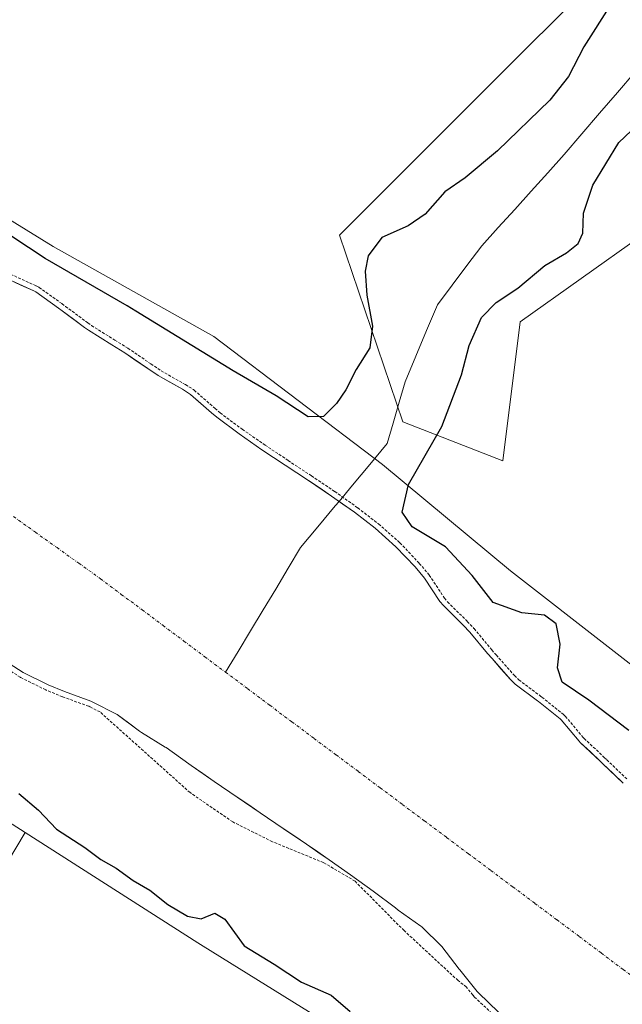
# Model space of a CAD drawing. Units: metres. Extents: x 631710 to 635188, y 4708860 to 4711239.
# Drawn here: x 633591 to 633699, y 4710284 to 4710461 of the extents above; entities that cross this region are included whole.
import ezdxf

# ---------------------------------------------------------------- set-up
doc = ezdxf.new("R2010")
doc.units = ezdxf.units.M
doc.header["$MEASUREMENT"] = 0
doc.linetypes.add('TRAZO_Y_PUNTO', pattern=[1, 0.5, -0.25, 0, -0.25])
doc.linetypes.add('TRAZOS', pattern=[0.75, 0.5, -0.25])
for name, color, linetype, lineweight in [('Arbolado forestal CxS', 92, 'Continuous', 0), ('Corriente natural Cxs', 5, 'Continuous', 13), ('Corriente natural eje', 5, 'TRAZO_Y_PUNTO', 0), ('Corriente natural lineal', 142, 'Continuous', 13), ('Corriente natural superficial', 5, 'Continuous', 13), ('Cultivos herbáceos CxS', 92, 'Continuous', 0), ('Curva de nivel auxiliar', 36, 'TRAZOS', 0), ('Curva de nivel maestra', 36, 'Continuous', 30), ('Huerta CxS', 92, 'Continuous', 0), ('Matorral CxS', 135, 'Continuous', 0), ('Suelo desnudo CxS', 43, 'Continuous', 0)]:
    doc.layers.add(name, color=color, linetype=linetype, lineweight=lineweight)

# ---------------------------------------------------------------- blocks, each defined once
blk = doc.blocks.new('*U152')
at = {"layer": 'Cultivos herbáceos CxS', "color": 92, "linetype": 'Continuous', "lineweight": 0}
for points in [[(633788.9729, 4710265.1973, 373.6432), (633746.9751, 4710300.8627, 376.2773), (633715.2323, 4710334.0849, 377.0611), (633679.0947, 4710362.1769, 376.7806), (633656.1421, 4710381.2313, 374.2784), (633625.8647, 4710404.1933, 376.6315), (633597.0517, 4710420.3153, 375.6151), (633575.5643, 4710433.5073, 375.499), (633515.4975, 4710466.2397, 376.7866), (633483.7547, 4710476.9889, 375.9489), (633449.0811, 4710495.5539, 376.6479), (633431.9887, 4710510.2117, 376.6992), (633388.5255, 4710534.1505, 376.5623), (633343.1087, 4710564.4415, 376.6618), (633297.2037, 4710590.8237, 376.6593), (633240.0879, 4710624.1507, 376.8008), (633208.3441, 4710639.2955, 377.1268), (633182.9501, 4710652.4875, 377.8275), (633182.4551, 4710652.6989, 377.856), (633138.9987, 4710671.0521, 376.2509), (633073.5589, 4710705.2521, 376.0209)], [(633694.4859, 4710468.4003, 375.3962), (633674.7545, 4710448.6695, 377.1783), (633648.4459, 4710422.3607, 376.7986), (633659.7943, 4710388.8909, 373.5984), (633677.7099, 4710381.8799, 376.7488), (633680.8269, 4710406.8079, 376.8327), (633702.7073, 4710422.3605, 376.7429)]]:
    blk.add_polyline3d(points, dxfattribs=at)
blk = doc.blocks.new('*U168')
at = {"layer": 'Arbolado forestal CxS', "color": 92, "linetype": 'Continuous', "lineweight": 0}
blk.add_polyline3d([(633748.2819, 4710471.8647, 379.6587), (633749.3235, 4710460.5449, 379.3459), (633748.7471, 4710460.1781, 379.3308), (633722.4391, 4710447.0243, 376.6963), (633702.7073, 4710422.3605, 376.7429), (633680.8269, 4710406.8079, 376.8327), (633677.7099, 4710381.8799, 376.7488), (633677.7099, 4710381.8799, 376.7488), (633659.7943, 4710388.8909, 373.5984), (633648.4459, 4710422.3607, 376.7986), (633674.7545, 4710448.6695, 377.1783), (633694.4859, 4710468.4003, 375.3962)], dxfattribs=at)
blk = doc.blocks.new('*U173')
at = {"layer": 'Suelo desnudo CxS', "color": 43, "linetype": 'Continuous', "lineweight": 0}
for points in [[(633589.0101, 4710414.4401, 374.341), (633593.5601, 4710412.3601, 374.5554), (633593.9701, 4710412.1701, 374.4171), (633598.0401, 4710409.2701, 373.6742), (633598.6701, 4710408.7901, 373.7031), (633602.6901, 4710405.8101, 373.416), (633603.3801, 4710405.3201, 373.3554), (633607.6101, 4710402.6701, 372.6238), (633609.9101, 4710401.2501, 372.4464), (633614.0401, 4710398.4301, 372.3638), (633615.9001, 4710397.1701, 372.4886), (633620.2601, 4710394.7101, 372.6644), (633621.7001, 4710393.8101, 372.6859), (633625.4601, 4710390.5101, 372.8406), (633626.4101, 4710389.7001, 372.8876), (633630.4101, 4710386.7301, 373.0699), (633634.5101, 4710383.8901, 373.0875), (633638.6701, 4710381.1201, 373.0309), (633642.8501, 4710378.3601, 372.8976), (633647.0001, 4710375.5601, 372.794), (633651.0901, 4710372.6601, 372.6441), (633654.8001, 4710369.8101, 373.0756), (633658.5501, 4710366.4901, 372.5254), (633661.9901, 4710362.8601, 372.4514), (633663.7001, 4710360.8601, 372.5508), (633666.4501, 4710356.6801, 372.4928), (633667.0701, 4710355.9201, 372.5082), (633670.6301, 4710352.4101, 372.5524), (633671.7901, 4710351.1701, 372.5079), (633675.0001, 4710347.3401, 372.4109), (633675.7901, 4710346.4201, 372.4017), (633679.1101, 4710342.6801, 372.5034), (633679.9701, 4710341.8501, 372.6023), (633683.9701, 4710338.8501, 372.8501), (633684.1201, 4710338.7401, 372.8424), (633688.0101, 4710335.6001, 372.6338), (633688.1801, 4710335.4401, 372.6546), (633691.4101, 4710331.6201, 372.9376), (633691.6201, 4710331.4001, 372.9666), (633695.2601, 4710327.9701, 373.4012), (633695.7001, 4710327.5601, 373.4958), (633699.3101, 4710324.1001, 373.8605)], [(633676.9801, 4710283.0301, 372.9817), (633673.3501, 4710286.4701, 373.07), (633673.1401, 4710286.7101, 373.0534), (633670.0001, 4710290.6001, 373.3907), (633669.8701, 4710290.7601, 373.406), (633666.7801, 4710294.8001, 373.2712), (633663.2201, 4710298.3101, 372.7453), (633663.0501, 4710298.4301, 372.7225), (633658.9801, 4710301.3301, 372.4305), (633658.4501, 4710301.7201, 372.4077), (633654.4401, 4710304.7001, 372.5415), (633650.4001, 4710307.6401, 372.5468), (633646.5901, 4710310.3201, 372.5546), (633642.4801, 4710313.1701, 372.4264), (633638.3501, 4710315.9901, 372.389), (633634.2201, 4710318.8001, 372.316), (633630.0801, 4710321.6101, 372.3752), (633625.9501, 4710324.4201, 372.5329), (633621.8301, 4710327.2601, 372.6438), (633621.3901, 4710327.5701, 372.6213), (633617.3101, 4710330.4601, 372.4322), (633617.1501, 4710330.5701, 372.4327), (633612.9001, 4710333.2001, 372.2906), (633612.5701, 4710333.4201, 372.2783), (633608.5201, 4710336.4301, 372.4154), (633604.0601, 4710338.6901, 372.4424), (633603.8001, 4710338.8001, 372.45), (633599.1101, 4710340.5201, 372.6731), (633596.1601, 4710341.7201, 372.6391), (633591.6801, 4710343.9401, 372.5698), (633587.6501, 4710346.4901, 372.5927)]]:
    blk.add_polyline3d(points, dxfattribs=at)
blk = doc.blocks.new('*U188')
at = {"layer": 'Corriente natural Cxs', "color": 5, "linetype": 'Continuous', "lineweight": 13}
for points in [[(633676.9801, 4710283.0301, 372.667), (633675.1651, 4710284.7501, 372.7872), (633673.3501, 4710286.4701, 373.01), (633673.1401, 4710286.7101, 373.0343), (633670.0001, 4710290.6001, 373.0375), (633669.8701, 4710290.7601, 373.0236), (633668.3251, 4710292.7801, 372.8411), (633666.7801, 4710294.8001, 372.6576), (633663.2201, 4710298.3101, 372.3862), (633663.0501, 4710298.4301, 372.3764), (633658.9801, 4710301.3301, 372.4617), (633658.4501, 4710301.7201, 372.4801), (633654.4401, 4710304.7001, 372.5149), (633650.4001, 4710307.6401, 372.4771), (633646.5901, 4710310.3201, 372.5211), (633644.5351, 4710311.7451, 372.5315), (633642.4801, 4710313.1701, 372.5058), (633640.4151, 4710314.5801, 372.4517), (633638.3501, 4710315.9901, 372.3689), (633634.2201, 4710318.8001, 372.3168), (633632.1501, 4710320.2051, 372.423), (633630.0801, 4710321.6101, 372.5175), (633625.9501, 4710324.4201, 372.6315), (633623.8901, 4710325.8401, 372.5413), (633621.8301, 4710327.2601, 372.4283), (633621.3901, 4710327.5701, 372.4047), (633617.3101, 4710330.4601, 372.3145), (633617.1501, 4710330.5701, 372.3107), (633612.9001, 4710333.2001, 372.2721), (633612.5701, 4710333.4201, 372.2639), (633610.5451, 4710334.9251, 372.3334), (633608.5201, 4710336.4301, 372.4214), (633604.0601, 4710338.6901, 372.5275), (633603.8001, 4710338.8001, 372.5329), (633599.1101, 4710340.5201, 372.549), (633596.1601, 4710341.7201, 372.5432), (633591.6801, 4710343.9401, 372.5913), (633587.6501, 4710346.4901, 372.5543)], [(633589.0101, 4710414.4401, 373.8058), (633591.2851, 4710413.4001, 374.2103), (633593.5601, 4710412.3601, 374.1848), (633593.9701, 4710412.1701, 374.1589), (633598.0401, 4710409.2701, 373.9297), (633598.6701, 4710408.7901, 373.8508), (633600.6801, 4710407.3001, 373.6237), (633602.6901, 4710405.8101, 373.5435), (633603.3801, 4710405.3201, 373.506), (633607.6101, 4710402.6701, 372.992), (633609.9101, 4710401.2501, 372.7295), (633611.9751, 4710399.8401, 372.4125), (633614.0401, 4710398.4301, 372.2335), (633615.9001, 4710397.1701, 372.43), (633618.0801, 4710395.9401, 372.8092), (633620.2601, 4710394.7101, 373.1207), (633621.7001, 4710393.8101, 373.2286), (633623.5801, 4710392.1601, 373.1295), (633625.4601, 4710390.5101, 373.0672), (633626.4101, 4710389.7001, 373.05), (633630.4101, 4710386.7301, 373.0471), (633634.5101, 4710383.8901, 373.1152), (633638.6701, 4710381.1201, 373.1803), (633640.7601, 4710379.7401, 373.1786), (633642.8501, 4710378.3601, 373.1836), (633644.9251, 4710376.9601, 373.1567), (633647.0001, 4710375.5601, 373.1301), (633649.0451, 4710374.1101, 373.1237), (633651.0901, 4710372.6601, 373.0994), (633654.8001, 4710369.8101, 373.1605), (633656.6751, 4710368.1501, 373.1232), (633658.5501, 4710366.4901, 373.0284), (633660.2701, 4710364.6751, 372.7588), (633661.9901, 4710362.8601, 372.5211), (633663.7001, 4710360.8601, 372.5249), (633665.0751, 4710358.7701, 372.4927), (633666.4501, 4710356.6801, 372.5127), (633667.0701, 4710355.9201, 372.5649), (633670.6301, 4710352.4101, 372.6545), (633671.7901, 4710351.1701, 372.6326), (633675.0001, 4710347.3401, 372.4548), (633675.7901, 4710346.4201, 372.4526), (633677.4501, 4710344.5501, 372.4649), (633679.1101, 4710342.6801, 372.3978), (633679.9701, 4710341.8501, 372.4329), (633683.9701, 4710338.8501, 372.83), (633684.1201, 4710338.7401, 372.8266), (633688.0101, 4710335.6001, 372.8347), (633688.1801, 4710335.4401, 372.8253), (633689.7951, 4710333.5301, 372.5876), (633691.4101, 4710331.6201, 372.6263), (633691.6201, 4710331.4001, 372.6494), (633693.4401, 4710329.6851, 372.865), (633695.2601, 4710327.9701, 372.975), (633695.7001, 4710327.5601, 373.0066), (633697.5051, 4710325.8301, 373.0869), (633699.3101, 4710324.1001, 373.1709)]]:
    blk.add_polyline3d(points, dxfattribs=at)

msp = doc.modelspace()

# ---------------------------------------------------------------- linework, layer by layer
at = {"layer": 'Arbolado forestal CxS', "color": 92, "linetype": 'Continuous', "lineweight": 0}
msp.add_polyline3d([(633591.85, 4710648.29, 380.1), (633597.48, 4710599.94, 379), (633607.34, 4710558.83, 377.71), (633632, 4710530.88, 377.29), (633656.67, 4710514.44, 376.08), (633692.84, 4710484.84, 376.95), (633694.49, 4710468.4, 375.4), (633674.75, 4710448.67, 377.18), (633648.45, 4710422.36, 376.8), (633659.79, 4710388.89, 373.6), (633677.71, 4710381.88, 376.75), (633680.83, 4710406.81, 376.83), (633702.71, 4710422.36, 376.74), (633722.44, 4710447.02, 376.7), (633748.75, 4710460.18, 379.33), (633749.32, 4710460.54, 379.35)], dxfattribs=at)
at = {"layer": 'Corriente natural eje', "color": 5, "linetype": 'TRAZO_Y_PUNTO', "lineweight": 0}
for points in [[(633589.96, 4710371.89, 372.81), (633593.86, 4710369.1, 372.73), (633597.75, 4710366.32, 372.68), (633601.65, 4710363.53, 372.67), (633605.54, 4710360.75, 372.68), (633609.28, 4710357.95, 372.66), (633613.03, 4710355.16, 372.62), (633616.77, 4710352.36, 372.55), (633620.52, 4710349.57, 372.49), (633624.26, 4710346.77, 372.44), (633628, 4710343.97, 372.42)], [(633628, 4710343.97, 372.42), (633631.97, 4710341.01, 372.44), (633635.93, 4710338.05, 372.45), (633639.89, 4710335.09, 372.43), (633643.86, 4710332.13, 372.39), (633647.82, 4710329.17, 372.36), (633651.79, 4710326.21, 372.37), (633655.75, 4710323.25, 372.4), (633659.71, 4710320.29, 372.43), (633663.68, 4710317.33, 372.46), (633667.64, 4710314.37, 372.49), (633671.6, 4710311.41, 372.57), (633675.57, 4710308.45, 372.69), (633679.53, 4710305.49, 372.85), (633683.5, 4710302.53, 372.97), (633687.46, 4710299.57, 373.01), (633691.42, 4710296.6, 372.97), (633695.39, 4710293.64, 372.91), (633699.35, 4710290.68, 372.85), (633703.32, 4710287.72, 372.81), (633707.28, 4710284.76, 372.79), (633711.24, 4710281.8, 372.75)]]:
    msp.add_polyline3d(points, dxfattribs=at)
at = {"layer": 'Corriente natural lineal', "color": 142, "linetype": 'Continuous', "lineweight": 13}
for points in [[(633701.45, 4710451.64, 372.22), (633698.28, 4710447.94, 372.36), (633695.1, 4710444.23, 372.81), (633691.93, 4710440.53, 372.77), (633688.75, 4710436.83, 372.61), (633685.79, 4710433.55, 373.03), (633682.83, 4710430.26, 373.62), (633679.86, 4710426.98, 373.43), (633676.9, 4710423.7, 372.89), (633673.94, 4710420.42, 373.04), (633671.29, 4710416.89, 373.11), (633668.65, 4710413.37, 372.95), (633666, 4710409.84, 372.76), (633664.06, 4710405.25, 372.85), (633662.12, 4710400.67, 372.84), (633660.18, 4710396.08, 372.9), (633659.12, 4710392.38, 373.02), (633658.06, 4710388.67, 373.02), (633657, 4710384.97, 373.25), (633653.9, 4710381.25, 373.26), (633650.79, 4710377.52, 373.14), (633648.35, 4710374.6, 373.12)], [(633648.35, 4710374.6, 373.12), (633647.68, 4710373.8, 373.11), (633644.57, 4710370.08, 373), (633641.46, 4710366.35, 372.92), (633639.22, 4710362.62, 372.82), (633636.98, 4710358.89, 372.74), (633634.73, 4710355.16, 372.65), (633632.49, 4710351.43, 372.56), (633630.25, 4710347.7, 372.48), (633628, 4710343.97, 372.42)]]:
    msp.add_polyline3d(points, dxfattribs=at)
at = {"layer": 'Corriente natural superficial', "color": 5, "linetype": 'Continuous', "lineweight": 13}
for points in [[(633589.01, 4710414.44, 373.81), (633591.29, 4710413.4, 374.21), (633593.56, 4710412.36, 374.18), (633593.97, 4710412.17, 374.16), (633598.04, 4710409.27, 373.93), (633598.67, 4710408.79, 373.85), (633600.68, 4710407.3, 373.62), (633602.69, 4710405.81, 373.54), (633603.38, 4710405.32, 373.51), (633607.61, 4710402.67, 372.99), (633609.91, 4710401.25, 372.73), (633611.98, 4710399.84, 372.41), (633614.04, 4710398.43, 372.23), (633615.9, 4710397.17, 372.43), (633618.08, 4710395.94, 372.81), (633620.26, 4710394.71, 373.12), (633621.7, 4710393.81, 373.23), (633623.58, 4710392.16, 373.13), (633625.46, 4710390.51, 373.07), (633626.41, 4710389.7, 373.05), (633630.41, 4710386.73, 373.05), (633634.51, 4710383.89, 373.12), (633638.67, 4710381.12, 373.18), (633640.76, 4710379.74, 373.18), (633642.85, 4710378.36, 373.18), (633644.93, 4710376.96, 373.16), (633647, 4710375.56, 373.13), (633648.35, 4710374.6, 373.13)], [(633648.35, 4710374.6, 373.13), (633649.05, 4710374.11, 373.12), (633651.09, 4710372.66, 373.1), (633654.8, 4710369.81, 373.16), (633656.68, 4710368.15, 373.12), (633658.55, 4710366.49, 373.03), (633660.27, 4710364.68, 372.76), (633661.99, 4710362.86, 372.52), (633663.7, 4710360.86, 372.52), (633665.08, 4710358.77, 372.49), (633666.45, 4710356.68, 372.51), (633667.07, 4710355.92, 372.56), (633670.63, 4710352.41, 372.65), (633671.79, 4710351.17, 372.63), (633675, 4710347.34, 372.45), (633675.79, 4710346.42, 372.45), (633677.45, 4710344.55, 372.46), (633679.11, 4710342.68, 372.4), (633679.97, 4710341.85, 372.43), (633683.97, 4710338.85, 372.83), (633684.12, 4710338.74, 372.83), (633688.01, 4710335.6, 372.83), (633688.18, 4710335.44, 372.83), (633689.8, 4710333.53, 372.59), (633691.41, 4710331.62, 372.63), (633691.62, 4710331.4, 372.65), (633693.44, 4710329.69, 372.87), (633695.26, 4710327.97, 372.98), (633695.7, 4710327.56, 373.01), (633697.51, 4710325.83, 373.09), (633699.31, 4710324.1, 373.17)], [(633676.98, 4710283.03, 372.67), (633675.17, 4710284.75, 372.79), (633673.35, 4710286.47, 373.01), (633673.14, 4710286.71, 373.03), (633670, 4710290.6, 373.04), (633669.87, 4710290.76, 373.02), (633668.33, 4710292.78, 372.84), (633666.78, 4710294.8, 372.66), (633663.22, 4710298.31, 372.39), (633663.05, 4710298.43, 372.38), (633658.98, 4710301.33, 372.46), (633658.45, 4710301.72, 372.48), (633654.44, 4710304.7, 372.51), (633650.4, 4710307.64, 372.48), (633646.59, 4710310.32, 372.52), (633644.54, 4710311.75, 372.53), (633642.48, 4710313.17, 372.51), (633640.42, 4710314.58, 372.45), (633638.35, 4710315.99, 372.37), (633634.22, 4710318.8, 372.32), (633632.15, 4710320.21, 372.42), (633630.08, 4710321.61, 372.52), (633625.95, 4710324.42, 372.63), (633623.89, 4710325.84, 372.54), (633621.83, 4710327.26, 372.43), (633621.39, 4710327.57, 372.4), (633617.31, 4710330.46, 372.31), (633617.15, 4710330.57, 372.31), (633612.9, 4710333.2, 372.27), (633612.57, 4710333.42, 372.26), (633610.55, 4710334.93, 372.33), (633608.52, 4710336.43, 372.42), (633604.06, 4710338.69, 372.53), (633603.8, 4710338.8, 372.53), (633599.11, 4710340.52, 372.55), (633596.16, 4710341.72, 372.54), (633591.68, 4710343.94, 372.59), (633587.65, 4710346.49, 372.55)]]:
    msp.add_polyline3d(points, dxfattribs=at)
at = {"layer": 'Cultivos herbáceos CxS', "color": 92, "linetype": 'Continuous', "lineweight": 0}
for points in [[(633073.56, 4710705.25, 376.02), (633139, 4710671.05, 376.25), (633182.46, 4710652.7, 377.86), (633182.95, 4710652.49, 377.83), (633208.34, 4710639.3, 377.13), (633240.09, 4710624.15, 376.8), (633297.2, 4710590.82, 376.66), (633343.11, 4710564.44, 376.66), (633388.53, 4710534.15, 376.56), (633431.99, 4710510.21, 376.7), (633449.08, 4710495.55, 376.65), (633483.75, 4710476.99, 375.95), (633515.5, 4710466.24, 376.79), (633575.56, 4710433.51, 375.5), (633597.05, 4710420.32, 375.62), (633625.86, 4710404.19, 376.63), (633656.14, 4710381.23, 374.28), (633679.09, 4710362.18, 376.78), (633715.23, 4710334.08, 377.06), (633746.98, 4710300.86, 376.28), (633788.97, 4710265.2, 373.64), (633827.06, 4710222.94, 372.3), (633830.62, 4710217.86, 372.34)], [(633591.85, 4710648.29, 380.1), (633597.48, 4710599.94, 379), (633607.34, 4710558.83, 377.71), (633632, 4710530.88, 377.29), (633656.67, 4710514.44, 376.08), (633692.84, 4710484.84, 376.95), (633694.49, 4710468.4, 375.4), (633674.75, 4710448.67, 377.18), (633648.45, 4710422.36, 376.8), (633659.79, 4710388.89, 373.6), (633677.71, 4710381.88, 376.75), (633680.83, 4710406.81, 376.83), (633702.71, 4710422.36, 376.74), (633722.44, 4710447.02, 376.7), (633748.75, 4710460.18, 379.33), (633749.32, 4710460.54, 379.35)], [(632944.14, 4710645.89, 374.26), (632961.23, 4710642.47, 372.97), (633017.4, 4710625.37, 373.79), (633080.49, 4710595.68, 375.31), (633154.14, 4710564.79, 373.02), (633208.72, 4710533.17, 373.14), (633291.74, 4710480.54, 377.19), (633364.89, 4710438.59, 376.87), (633419.14, 4710400.76, 377.29), (633463.53, 4710381.84, 376.44), (633516.96, 4710356.35, 375.86), (633563.81, 4710333.32, 376.16), (633592.05, 4710315.27, 376.03)], [(633592.05, 4710315.27, 376.03), (633571.98, 4710281.74, 376.89), (633452.26, 4710355.46, 377.64), (633383.64, 4710315.83, 376.85), (633316.21, 4710361.38, 376.8), (633354.66, 4710422.9, 377.15), (633316.21, 4710446.56, 377.18), (633250.55, 4710340.08, 376.15), (633235.17, 4710295.12, 376.06), (633214.46, 4710297.49, 376.19), (633227.47, 4710325.89, 375.96), (633200.86, 4710334.17, 376.28), (633195.53, 4710324.7, 376.8), (633157.08, 4710345.41, 376.98), (633139.33, 4710292.17, 377.3), (633139.33, 4710284.48, 377.33), (633236.94, 4710285.66, 377.09), (633330.4, 4710283.89, 376.42), (633362.35, 4710301.04, 376.54), (633420.91, 4710256.08, 376.7)], [(633563.81, 4710333.32, 376.16), (633592.05, 4710315.27, 376.03), (633571.98, 4710281.74, 376.89)]]:
    msp.add_polyline3d(points, dxfattribs=at)
at = {"layer": 'Curva de nivel auxiliar', "color": 36, "linetype": 'TRAZOS', "lineweight": 0}
for points in [[(633589.43, 4710415.35, 0), (633593.98, 4710413.27, 0), (633594.39, 4710413.08, 0), (633594.47, 4710413.03, 0), (633594.55, 4710412.98, 0), (633598.62, 4710410.08, 0), (633598.65, 4710410.07, 0), (633599.27, 4710409.59, 0), (633603.28, 4710406.62, 0), (633603.94, 4710406.15, 0), (633608.14, 4710403.52, 0), (633610.44, 4710402.1, 0), (633610.46, 4710402.08, 0), (633610.47, 4710402.08, 0), (633614.6, 4710399.26, 0), (633616.43, 4710398.02, 0), (633620.75, 4710395.58, 0), (633620.79, 4710395.56, 0), (633622.23, 4710394.66, 0), (633622.36, 4710394.56, 0), (633626.11, 4710391.27, 0), (633627.03, 4710390.48, 0), (633630.99, 4710387.54, 0), (633635.07, 4710384.72, 0), (633639.22, 4710381.95, 0), (633643.4, 4710379.19, 0), (633643.41, 4710379.19, 0), (633647.56, 4710376.39, 0), (633647.58, 4710376.38, 0), (633651.67, 4710373.48, 0), (633651.7, 4710373.45, 0), (633655.41, 4710370.6, 0), (633655.42, 4710370.59, 0), (633655.46, 4710370.56, 0), (633659.21, 4710367.24, 0), (633659.24, 4710367.21, 0), (633659.28, 4710367.18, 0), (633662.72, 4710363.55, 0), (633662.74, 4710363.52, 0), (633662.75, 4710363.51, 0), (633664.46, 4710361.51, 0), (633664.51, 4710361.45, 0), (633664.54, 4710361.41, 0), (633667.26, 4710357.27, 0), (633667.81, 4710356.59, 0), (633671.33, 4710353.12, 0), (633671.36, 4710353.09, 0), (633672.52, 4710351.85, 0), (633672.54, 4710351.83, 0), (633672.56, 4710351.81, 0), (633675.76, 4710347.99, 0), (633676.54, 4710347.08, 0), (633679.83, 4710343.37, 0), (633680.62, 4710342.61, 0), (633684.57, 4710339.65, 0), (633684.71, 4710339.55, 0), (633684.74, 4710339.52, 0), (633684.75, 4710339.52, 0), (633688.64, 4710336.38, 0), (633688.7, 4710336.33, 0), (633688.87, 4710336.17, 0), (633688.94, 4710336.09, 0), (633692.15, 4710332.29, 0), (633692.33, 4710332.11, 0), (633695.94, 4710328.7, 0), (633696.38, 4710328.29, 0), (633696.39, 4710328.28, 0), (633699.98, 4710324.84, 0)], [(633676.29, 4710282.3, 0), (633672.66, 4710285.75, 0), (633672.6, 4710285.81, 0), (633672.39, 4710286.05, 0), (633672.36, 4710286.08, 0), (633671.18, 4710287.55, 372.5), (633669.7, 4710288.7, 372.5), (633660.01, 4710297.65, 372.5), (633651.21, 4710306.53, 372.5), (633645.56, 4710309.85, 372.5), (633636.39, 4710313.6, 372.5), (633629.28, 4710317.14, 372.5), (633621.62, 4710322.4, 372.5), (633605.46, 4710336.86, 372.5), (633603.64, 4710337.78, 0), (633603.43, 4710337.87, 0), (633598.77, 4710339.58, 0), (633598.73, 4710339.59, 0), (633595.78, 4710340.79, 0), (633595.77, 4710340.8, 0), (633595.72, 4710340.82, 0), (633591.24, 4710343.04, 0), (633591.21, 4710343.06, 0), (633591.15, 4710343.1, 0), (633587.12, 4710345.65, 0)]]:
    msp.add_polyline3d(points, dxfattribs=at)
at = {"layer": 'Curva de nivel maestra', "color": 36, "linetype": 'Continuous', "lineweight": 30}
for points in [[(633697.17, 4710463.83, 375), (633692.25, 4710456.13, 375), (633689.53, 4710450.83, 375), (633686.15, 4710446.58, 375), (633676.76, 4710437.46, 375), (633670.96, 4710432.65, 375), (633667.34, 4710430.1, 375), (633663.79, 4710426.09, 375), (633660.77, 4710424.02, 375), (633656, 4710421.92, 375), (633653.58, 4710418.62, 375), (633653.06, 4710415.9, 375), (633653.35, 4710411.59, 375), (633654.36, 4710406.04, 375), (633653.87, 4710402.16, 375), (633651.4, 4710398.29, 375), (633649.59, 4710394.62, 375), (633647.91, 4710392.15, 375), (633645.57, 4710389.85, 375), (633642.79, 4710389.78, 375), (633637.07, 4710393.54, 375), (633629.33, 4710398.04, 375), (633611.91, 4710408.74, 375), (633610.36, 4710409.69, 375), (633595.64, 4710418.16, 375), (633583.61, 4710426.08, 375)], [(633700.36, 4710333.51, 375), (633693.14, 4710338.95, 375), (633688.38, 4710342.2, 375), (633687.55, 4710344.77, 375), (633688.02, 4710349, 375), (633687.3, 4710352.68, 375), (633685.22, 4710354.2, 375), (633681.15, 4710354.66, 375), (633675.97, 4710356.46, 375), (633672.24, 4710361.32, 375), (633667.47, 4710366.49, 375), (633661.47, 4710370.06, 375), (633659.66, 4710372.68, 375), (633660.8, 4710377.67, 375), (633666.78, 4710388.07, 375), (633670.32, 4710397.31, 375), (633671.71, 4710402.58, 375), (633673.91, 4710407.61, 375), (633676.54, 4710410.29, 375), (633680.42, 4710412.83, 375), (633685.26, 4710416.94, 375), (633689.14, 4710419.21, 375), (633691.27, 4710420.87, 375), (633692.08, 4710422.73, 375), (633692.22, 4710426.29, 375), (633693.88, 4710431.29, 375), (633698.56, 4710438.96, 375), (633709.76, 4710449.62, 375)], [(633590.88, 4710322.22, 375), (633594.42, 4710319.24, 375), (633597.66, 4710315.82, 375), (633602.74, 4710312.56, 375), (633605.6, 4710310.42, 375), (633608.35, 4710308.85, 375), (633611.41, 4710306.64, 375), (633614.38, 4710304.88, 375), (633617.64, 4710302.36, 375), (633621.14, 4710300.22, 375), (633623.62, 4710299.74, 375), (633626.09, 4710300.81, 375), (633627.85, 4710299.68, 375), (633631.33, 4710294.94, 375), (633636.72, 4710291.64, 375), (633641.6, 4710288.42, 375), (633646.93, 4710286.09, 375), (633650.32, 4710283.18, 375)]]:
    msp.add_polyline3d(points, dxfattribs=at)
at = {"layer": 'Huerta CxS', "color": 92, "linetype": 'Continuous', "lineweight": 0}
for points in [[(633420.91, 4710256.08, 376.7), (633362.35, 4710301.04, 376.54), (633330.4, 4710283.89, 376.42), (633236.94, 4710285.66, 377.09), (633139.33, 4710284.48, 377.33), (633139.33, 4710292.17, 377.3), (633157.08, 4710345.41, 376.98), (633195.53, 4710324.7, 376.8), (633200.86, 4710334.17, 376.28), (633227.47, 4710325.89, 375.96), (633214.46, 4710297.49, 376.19), (633235.17, 4710295.12, 376.06), (633250.55, 4710340.08, 376.15), (633316.21, 4710446.56, 377.18), (633354.66, 4710422.9, 377.15), (633316.21, 4710361.38, 376.8), (633383.64, 4710315.83, 376.85), (633452.26, 4710355.46, 377.64), (633571.98, 4710281.74, 376.89), (633592.05, 4710315.27, 376.03), (633622.99, 4710295.49, 376.16), (633623.96, 4710294.89, 376.09), (633663.95, 4710270.08, 375.9)], [(633592.05, 4710315.27, 376.03), (633571.98, 4710281.74, 376.89), (633452.26, 4710355.46, 377.64), (633383.64, 4710315.83, 376.85), (633316.21, 4710361.38, 376.8), (633354.66, 4710422.9, 377.15), (633316.21, 4710446.56, 377.18), (633250.55, 4710340.08, 376.15), (633235.17, 4710295.12, 376.06), (633214.46, 4710297.49, 376.19), (633227.47, 4710325.89, 375.96), (633200.86, 4710334.17, 376.28), (633195.53, 4710324.7, 376.8), (633157.08, 4710345.41, 376.98), (633139.33, 4710292.17, 377.3), (633139.33, 4710284.48, 377.33), (633236.94, 4710285.66, 377.09), (633330.4, 4710283.89, 376.42), (633362.35, 4710301.04, 376.54), (633420.91, 4710256.08, 376.7)], [(633592.05, 4710315.27, 376.03), (633622.99, 4710295.49, 376.16), (633623.96, 4710294.89, 376.09), (633663.95, 4710270.08, 375.9), (633671.01, 4710263.63, 376.21)]]:
    msp.add_polyline3d(points, dxfattribs=at)
at = {"layer": 'Matorral CxS', "color": 135, "linetype": 'Continuous', "lineweight": 0}
for points in [[(633073.56, 4710705.25, 376.02), (633139, 4710671.05, 376.25), (633182.46, 4710652.7, 377.86), (633182.95, 4710652.49, 377.83), (633208.34, 4710639.3, 377.13), (633240.09, 4710624.15, 376.8), (633297.2, 4710590.82, 376.66), (633343.11, 4710564.44, 376.66), (633388.53, 4710534.15, 376.56), (633431.99, 4710510.21, 376.7), (633449.08, 4710495.55, 376.65), (633483.75, 4710476.99, 375.95), (633515.5, 4710466.24, 376.79), (633575.56, 4710433.51, 375.5), (633597.05, 4710420.32, 375.62), (633625.86, 4710404.19, 376.63), (633656.14, 4710381.23, 374.28), (633679.09, 4710362.18, 376.78), (633715.23, 4710334.08, 377.06), (633746.98, 4710300.86, 376.28), (633788.97, 4710265.2, 373.64)], [(633073.56, 4710705.25, 376.02), (633139, 4710671.05, 376.25), (633182.46, 4710652.7, 377.86), (633182.95, 4710652.49, 377.83), (633208.34, 4710639.3, 377.13), (633240.09, 4710624.15, 376.8), (633297.2, 4710590.82, 376.66), (633343.11, 4710564.44, 376.66), (633388.53, 4710534.15, 376.56), (633431.99, 4710510.21, 376.7), (633449.08, 4710495.55, 376.65), (633483.75, 4710476.99, 375.95), (633515.5, 4710466.24, 376.79), (633575.56, 4710433.51, 375.5), (633597.05, 4710420.32, 375.62), (633625.86, 4710404.19, 376.63), (633656.14, 4710381.23, 374.28), (633679.09, 4710362.18, 376.78), (633715.23, 4710334.08, 377.06), (633746.98, 4710300.86, 376.28), (633788.97, 4710265.2, 373.64), (633827.06, 4710222.94, 372.3), (633830.62, 4710217.86, 372.34)], [(632944.14, 4710645.89, 374.26), (632961.23, 4710642.47, 372.97), (633017.4, 4710625.37, 373.79), (633080.49, 4710595.68, 375.31), (633154.14, 4710564.79, 373.02), (633208.72, 4710533.17, 373.14), (633291.74, 4710480.54, 377.19), (633364.89, 4710438.59, 376.87), (633419.14, 4710400.76, 377.29), (633463.53, 4710381.84, 376.44), (633516.96, 4710356.35, 375.86), (633563.81, 4710333.32, 376.16), (633592.05, 4710315.27, 376.03)], [(633663.95, 4710270.08, 375.9), (633623.96, 4710294.89, 376.09), (633622.99, 4710295.49, 376.16), (633592.05, 4710315.27, 376.03), (633563.81, 4710333.32, 376.16), (633516.96, 4710356.35, 375.86), (633463.53, 4710381.84, 376.44), (633419.14, 4710400.76, 377.29), (633364.89, 4710438.59, 376.87), (633291.74, 4710480.54, 377.19), (633208.72, 4710533.17, 373.14), (633154.14, 4710564.79, 373.02), (633080.49, 4710595.68, 375.31)], [(633699.31, 4710324.1, 373.86), (633695.7, 4710327.56, 373.5), (633695.26, 4710327.97, 373.4), (633691.62, 4710331.4, 372.97), (633691.41, 4710331.62, 372.94), (633688.18, 4710335.44, 372.65), (633688.01, 4710335.6, 372.63), (633684.12, 4710338.74, 372.84), (633683.97, 4710338.85, 372.85), (633679.97, 4710341.85, 372.6), (633679.11, 4710342.68, 372.5), (633675.79, 4710346.42, 372.4), (633675, 4710347.34, 372.41), (633671.79, 4710351.17, 372.51), (633670.63, 4710352.41, 372.55), (633667.07, 4710355.92, 372.51), (633666.45, 4710356.68, 372.49), (633663.7, 4710360.86, 372.55), (633661.99, 4710362.86, 372.45), (633658.55, 4710366.49, 372.53), (633654.8, 4710369.81, 373.08), (633651.09, 4710372.66, 372.64), (633647, 4710375.56, 372.79), (633642.85, 4710378.36, 372.9), (633638.67, 4710381.12, 373.03), (633634.51, 4710383.89, 373.09), (633630.41, 4710386.73, 373.07), (633626.41, 4710389.7, 372.89), (633625.46, 4710390.51, 372.84), (633621.7, 4710393.81, 372.69), (633620.26, 4710394.71, 372.66), (633615.9, 4710397.17, 372.49), (633614.04, 4710398.43, 372.36), (633609.91, 4710401.25, 372.45), (633607.61, 4710402.67, 372.62), (633603.38, 4710405.32, 373.36), (633602.69, 4710405.81, 373.42), (633598.67, 4710408.79, 373.7), (633598.04, 4710409.27, 373.67), (633593.97, 4710412.17, 374.42), (633593.56, 4710412.36, 374.56), (633589.01, 4710414.44, 374.34)], [(633699.31, 4710324.1, 373.86), (633695.7, 4710327.56, 373.5), (633695.26, 4710327.97, 373.4), (633691.62, 4710331.4, 372.97), (633691.41, 4710331.62, 372.94), (633688.18, 4710335.44, 372.65), (633688.01, 4710335.6, 372.63), (633684.12, 4710338.74, 372.84), (633683.97, 4710338.85, 372.85), (633679.97, 4710341.85, 372.6), (633679.11, 4710342.68, 372.5), (633675.79, 4710346.42, 372.4), (633675, 4710347.34, 372.41), (633671.79, 4710351.17, 372.51), (633670.63, 4710352.41, 372.55), (633667.07, 4710355.92, 372.51), (633666.45, 4710356.68, 372.49), (633663.7, 4710360.86, 372.55), (633661.99, 4710362.86, 372.45), (633658.55, 4710366.49, 372.53), (633654.8, 4710369.81, 373.08), (633651.09, 4710372.66, 372.64), (633647, 4710375.56, 372.79), (633642.85, 4710378.36, 372.9), (633638.67, 4710381.12, 373.03), (633634.51, 4710383.89, 373.09), (633630.41, 4710386.73, 373.07), (633626.41, 4710389.7, 372.89), (633625.46, 4710390.51, 372.84), (633621.7, 4710393.81, 372.69), (633620.26, 4710394.71, 372.66), (633615.9, 4710397.17, 372.49), (633614.04, 4710398.43, 372.36), (633609.91, 4710401.25, 372.45), (633607.61, 4710402.67, 372.62), (633603.38, 4710405.32, 373.36), (633602.69, 4710405.81, 373.42), (633598.67, 4710408.79, 373.7), (633598.04, 4710409.27, 373.67), (633593.97, 4710412.17, 374.42), (633593.56, 4710412.36, 374.56), (633589.01, 4710414.44, 374.34)], [(633587.65, 4710346.49, 372.59), (633591.68, 4710343.94, 372.57), (633596.16, 4710341.72, 372.64), (633599.11, 4710340.52, 372.67), (633603.8, 4710338.8, 372.45), (633604.06, 4710338.69, 372.44), (633608.52, 4710336.43, 372.42), (633612.57, 4710333.42, 372.28), (633612.9, 4710333.2, 372.29), (633617.15, 4710330.57, 372.43), (633617.31, 4710330.46, 372.43), (633621.39, 4710327.57, 372.62), (633621.83, 4710327.26, 372.64), (633625.95, 4710324.42, 372.53), (633630.08, 4710321.61, 372.38), (633634.22, 4710318.8, 372.32), (633638.35, 4710315.99, 372.39), (633642.48, 4710313.17, 372.43), (633646.59, 4710310.32, 372.55), (633650.4, 4710307.64, 372.55), (633654.44, 4710304.7, 372.54), (633658.45, 4710301.72, 372.41), (633658.98, 4710301.33, 372.43), (633663.05, 4710298.43, 372.72), (633663.22, 4710298.31, 372.75), (633666.78, 4710294.8, 373.27), (633669.87, 4710290.76, 373.41), (633670, 4710290.6, 373.39), (633673.14, 4710286.71, 373.05), (633673.35, 4710286.47, 373.07), (633676.98, 4710283.03, 372.98)], [(633587.65, 4710346.49, 372.59), (633591.68, 4710343.94, 372.57), (633596.16, 4710341.72, 372.64), (633599.11, 4710340.52, 372.67), (633603.8, 4710338.8, 372.45), (633604.06, 4710338.69, 372.44), (633608.52, 4710336.43, 372.42), (633612.57, 4710333.42, 372.28), (633612.9, 4710333.2, 372.29), (633617.15, 4710330.57, 372.43), (633617.31, 4710330.46, 372.43), (633621.39, 4710327.57, 372.62), (633621.83, 4710327.26, 372.64), (633625.95, 4710324.42, 372.53), (633630.08, 4710321.61, 372.38), (633634.22, 4710318.8, 372.32), (633638.35, 4710315.99, 372.39), (633642.48, 4710313.17, 372.43), (633646.59, 4710310.32, 372.55), (633650.4, 4710307.64, 372.55), (633654.44, 4710304.7, 372.54), (633658.45, 4710301.72, 372.41), (633658.98, 4710301.33, 372.43), (633663.05, 4710298.43, 372.72), (633663.22, 4710298.31, 372.75), (633666.78, 4710294.8, 373.27), (633669.87, 4710290.76, 373.41), (633670, 4710290.6, 373.39), (633673.14, 4710286.71, 373.05), (633673.35, 4710286.47, 373.07), (633676.98, 4710283.03, 372.98)], [(633592.05, 4710315.27, 376.03), (633622.99, 4710295.49, 376.16), (633623.96, 4710294.89, 376.09), (633663.95, 4710270.08, 375.9), (633671.01, 4710263.63, 376.21)]]:
    msp.add_polyline3d(points, dxfattribs=at)
at = {"layer": 'Suelo desnudo CxS', "color": 43, "linetype": 'Continuous', "lineweight": 0}
for points in [[(633699.31, 4710324.1, 373.86), (633695.7, 4710327.56, 373.5), (633695.26, 4710327.97, 373.4), (633691.62, 4710331.4, 372.97), (633691.41, 4710331.62, 372.94), (633688.18, 4710335.44, 372.65), (633688.01, 4710335.6, 372.63), (633684.12, 4710338.74, 372.84), (633683.97, 4710338.85, 372.85), (633679.97, 4710341.85, 372.6), (633679.11, 4710342.68, 372.5), (633675.79, 4710346.42, 372.4), (633675, 4710347.34, 372.41), (633671.79, 4710351.17, 372.51), (633670.63, 4710352.41, 372.55), (633667.07, 4710355.92, 372.51), (633666.45, 4710356.68, 372.49), (633663.7, 4710360.86, 372.55), (633661.99, 4710362.86, 372.45), (633658.55, 4710366.49, 372.53), (633654.8, 4710369.81, 373.08), (633651.09, 4710372.66, 372.64), (633647, 4710375.56, 372.79), (633642.85, 4710378.36, 372.9), (633638.67, 4710381.12, 373.03), (633634.51, 4710383.89, 373.09), (633630.41, 4710386.73, 373.07), (633626.41, 4710389.7, 372.89), (633625.46, 4710390.51, 372.84), (633621.7, 4710393.81, 372.69), (633620.26, 4710394.71, 372.66), (633615.9, 4710397.17, 372.49), (633614.04, 4710398.43, 372.36), (633609.91, 4710401.25, 372.45), (633607.61, 4710402.67, 372.62), (633603.38, 4710405.32, 373.36), (633602.69, 4710405.81, 373.42), (633598.67, 4710408.79, 373.7), (633598.04, 4710409.27, 373.67), (633593.97, 4710412.17, 374.42), (633593.56, 4710412.36, 374.56), (633589.01, 4710414.44, 374.34)], [(633587.65, 4710346.49, 372.59), (633591.68, 4710343.94, 372.57), (633596.16, 4710341.72, 372.64), (633599.11, 4710340.52, 372.67), (633603.8, 4710338.8, 372.45), (633604.06, 4710338.69, 372.44), (633608.52, 4710336.43, 372.42), (633612.57, 4710333.42, 372.28), (633612.9, 4710333.2, 372.29), (633617.15, 4710330.57, 372.43), (633617.31, 4710330.46, 372.43), (633621.39, 4710327.57, 372.62), (633621.83, 4710327.26, 372.64), (633625.95, 4710324.42, 372.53), (633630.08, 4710321.61, 372.38), (633634.22, 4710318.8, 372.32), (633638.35, 4710315.99, 372.39), (633642.48, 4710313.17, 372.43), (633646.59, 4710310.32, 372.55), (633650.4, 4710307.64, 372.55), (633654.44, 4710304.7, 372.54), (633658.45, 4710301.72, 372.41), (633658.98, 4710301.33, 372.43), (633663.05, 4710298.43, 372.72), (633663.22, 4710298.31, 372.75), (633666.78, 4710294.8, 373.27), (633669.87, 4710290.76, 373.41), (633670, 4710290.6, 373.39), (633673.14, 4710286.71, 373.05), (633673.35, 4710286.47, 373.07), (633676.98, 4710283.03, 372.98)]]:
    msp.add_polyline3d(points, dxfattribs=at)

# ---------------------------------------------------------------- block references
at = {"layer": 'Arbolado forestal CxS', "color": 92, "linetype": 'Continuous', "lineweight": 0}
msp.add_blockref('*U168', (0, 0), dxfattribs=at)
at = {"layer": 'Corriente natural Cxs', "color": 5, "linetype": 'Continuous', "lineweight": 13}
msp.add_blockref('*U188', (0, 0), dxfattribs=at)
at = {"layer": 'Cultivos herbáceos CxS', "color": 92, "linetype": 'Continuous', "lineweight": 0}
msp.add_blockref('*U152', (0, 0), dxfattribs=at)
at = {"layer": 'Suelo desnudo CxS', "color": 43, "linetype": 'Continuous', "lineweight": 0}
msp.add_blockref('*U173', (0, 0), dxfattribs=at)

doc.saveas('drawing.dxf')
